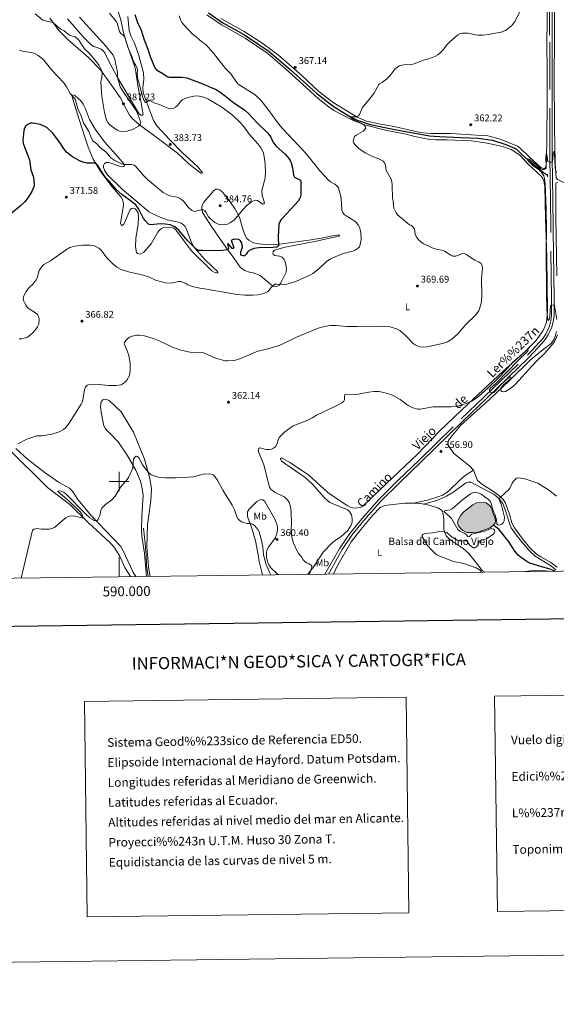
# Model space of a CAD drawing. Units: metres. Extents: x 586473 to 590965, y 707963 to 710990.
# Drawn here: x 589898 to 590449, y 707963 to 708974 of the extents above; entities that cross this region are included whole.
import ezdxf
from ezdxf.enums import TextEntityAlignment as Align

# ---------------------------------------------------------------- set-up
doc = ezdxf.new("R2010")
doc.units = ezdxf.units.M
doc.header["$MEASUREMENT"] = 0
doc.linetypes.add('DGN Style 2', pattern=[48.5131, 29.10786, -19.40524])
doc.linetypes.add('DGN Style 3', pattern=[67.91834, 48.5131, -19.40524])
for name, color, linetype, lineweight in [('Carátula', 7, 'Continuous', 0), ('Elementos auxiliares', 7, 'Continuous', 0), ('Entidades rústicas y varios', 7, 'Continuous', 0), ('Hidrografía', 7, 'Continuous', 0), ('Relieve y altimetría', 7, 'Continuous', 0), ('Textos de rotulación', 7, 'Continuous', 0), ('Viales y ferrocarril', 7, 'Continuous', 0)]:
    doc.layers.add(name, color=color, linetype=linetype, lineweight=lineweight)
doc.styles.add('Style-arial', font='arial.shx', dxfattribs={"bigfont": 'arialbig.shx'})
doc.styles.add('Style-Arial Narrow', font='txt')
doc.styles.add('Style-ariali', font='ariali.shx', dxfattribs={"bigfont": 'arialibig.shx'})
doc.styles.add('Style-FANCY', font='FANCY.shx')
doc.styles.add('Style-Times New Roman', font='txt')

# ---------------------------------------------------------------- blocks, each defined once
blk = doc.blocks.new('5PATER_1')
at = {"layer": 'Relieve y altimetría', "linetype": 'Continuous', "lineweight": 0}
h = blk.add_hatch(color=250, dxfattribs=at)
edge = h.paths.add_edge_path()
edge.add_ellipse((0, 0), major_axis=(-1.1, -1.11), ratio=0.999422, start_angle=0, end_angle=360)

msp = doc.modelspace()

# ---------------------------------------------------------------- hatches: boundary and pattern name
at = {"layer": 'Hidrografía', "linetype": 'Continuous', "lineweight": 0}
msp.add_hatch(color=154, dxfattribs=at).paths.add_polyline_path([(590362.747, 708447.5), (590356.938, 708447.777), (590352.825, 708449.535), (590350.724, 708451.305), (590348.384, 708454.544), (590347.44, 708457.094), (590347.505, 708459.417), (590350.338, 708465.008), (590354.11, 708469.132), (590362.975, 708476.15), (590366.682, 708477.952), (590374.345, 708478.304), (590376.825, 708477.931), (590380.558, 708474.932), (590382.196, 708472.851), (590383.302, 708468.908), (590385.973, 708462.031), (590386.452, 708459.479), (590386, 708457.231), (590382.998, 708453.962), (590380.916, 708452.402), (590368.397, 708448.073)])

# ---------------------------------------------------------------- linework, layer by layer
at = {"layer": 'Carátula', "color": 7, "linetype": 'Continuous', "lineweight": 0}
for p, q in [((590000, 708490), (590000, 708510)), ((589990, 708500), (590010, 708500)), ((590000, 708402.204), (590000, 708422.204))]:
    msp.add_line(p, q, dxfattribs=at)
at = {"layer": 'Carátula', "color": 7, "linetype": 'Continuous', "lineweight": 30, "flags": 128}
msp.add_lwpolyline([(587280.641, 710731.031), (587313.606, 708316.264), (590868.264, 708364.79), (590835.34, 710776.556), (587280.641, 710731.031)], dxfattribs=at)
at = {"layer": 'Carátula', "color": 7, "linetype": 'Continuous', "lineweight": 0}
for points in [[(586510.562, 707963.453), (590965.191, 708020.501), (590927.158, 710990.269), (586472.53, 710933.221)], [(589964.431, 708274.272), (590294.53, 708278.499), (590297.361, 708057.452), (589967.262, 708053.226)], [(590385.404, 708279.664), (590869.231, 708285.859), (590872.06, 708064.811), (590388.235, 708058.615)]]:
    msp.add_3dface(points, dxfattribs=at)
at = {"layer": 'Elementos auxiliares', "color": 250, "linetype": 'Continuous', "lineweight": 0}
msp.add_3dface([(587379.12, 708368.64), (587350.08, 710681.88), (590771.45, 710725.71), (590801.62, 708412.47)], dxfattribs=at)
at = {"layer": 'Entidades rústicas y varios', "color": 92, "linetype": 'Continuous', "lineweight": 0, "extrusion": (0.006785, -0.000384481, 0.999977), "elevation": 4087.977, "flags": 128}
msp.add_lwpolyline([(590400.658, 708409.163), (590409.641, 708410.258), (590416.657, 708410.62), (590424.551, 708409.469)], dxfattribs=at)
at = {"layer": 'Entidades rústicas y varios', "color": 92, "linetype": 'Continuous', "lineweight": 0}
for points in [[(590439.464, 708921.683, 362.342), (590439.077, 708949.555, 363.019), (590439.5, 708998.648, 364.277)], [(590446.782, 708992.244, 363.829), (590446.843, 708953.375, 363.635), (590446.662, 708916.362, 362.28), (590446.804, 708863.013, 362.087), (590447.623, 708827.09, 361.216), (590448.562, 708811.455, 360.828), (590449.965, 708809.759, 360.828), (590468.207, 708801.498, 360.828), (590481.016, 708795.607, 360.054), (590487.456, 708793.243, 359.57), (590500.866, 708790.685, 359.473), (590523.408, 708788.874, 358.796), (590532.626, 708788.229, 358.893), (590540.443, 708788.737, 358.602), (590555.602, 708791.841, 358.506), (590563.806, 708792.506, 358.215), (590566.363, 708792.211, 358.118), (590571.561, 708790.459, 358.022), (590573.968, 708789.233, 358.022), (590580.027, 708785.628, 357.441), (590585.94, 708780.628, 357.441), (590586.934, 708779.327, 357.408)], [(590009, 708977.167, 376.996), (590010.396, 708962.851, 377.383), (590012.13, 708957.44, 377.383), (590016.045, 708949.642, 377.576), (590020.374, 708936.967, 377.673), (590024.013, 708923.05, 378.254), (590025.118, 708919.339, 378.641), (590025.543, 708912.45, 379.222), (590024.348, 708904.623, 379.706), (590024.61, 708899.282, 380.093), (590031.453, 708880.195, 381.835), (590035.533, 708870.539, 382.512), (590037.722, 708866.757, 382.803), (590039.282, 708864.675, 383.093), (590051.824, 708851.04, 384.255), (590064.829, 708837.717, 384.932), (590080.94, 708822.785, 384.932), (590084.683, 708818.082, 385.029), (590085.617, 708817.236, 384.835), (590085.157, 708816.459, 384.835), (590084.073, 708816.453, 384.835), (590071.708, 708826.063, 385.803), (590059.879, 708836.76, 384.932), (590039.039, 708852.595, 384.545), (590022.246, 708864.89, 385.61), (590013.844, 708872.044, 386.674), (590010.647, 708875.975, 386.674), (590001.099, 708894.196, 387.933), (589992.358, 708906.613, 387.739), (589981.043, 708922.346, 385.223), (589968.66, 708935.208, 384.448), (589947.964, 708953.212, 383.771), (589938.544, 708962.296, 384.932), (589929.103, 708975.329, 386.578)], [(589947.146, 708974.888, 387.642), (589963.2, 708956.316, 388.029), (589971.454, 708948.077, 387.933), (589974.251, 708946.312, 387.933), (589979.215, 708944.713, 387.933), (589981.544, 708943.642, 387.933), (589983.721, 708942.028, 387.933), (589985.281, 708940.024, 387.933), (589990.06, 708930.062, 387.836), (589998.509, 708914.391, 386.481), (590020.471, 708877.734, 385.61), (590022.34, 708875.886, 385.416), (590024.276, 708875.896, 385.319), (590024.735, 708876.751, 385.223), (590024.571, 708878.453, 385.126), (590022.657, 708888.431, 384.642), (590019.703, 708904.443, 382.319), (590017.047, 708922.547, 380.964), (590016.334, 708925.408, 380.964), (590009.174, 708945.887, 380.964), (590004.603, 708960.263, 380.867), (590001.972, 708973.876, 380.383), (589998.824, 708983.073, 379.512)], [(590193.333, 708404.68, 360.805), (590199.885, 708412.79, 360.915), (590209.483, 708427.323, 359.366), (590218.798, 708437.054, 357.624), (590223.193, 708440.33, 357.624), (590227.669, 708443.065, 357.624), (590234.678, 708449.608, 357.237), (590237.596, 708454.115, 357.334), (590238.743, 708456.677, 357.431), (590239.271, 708459.158, 357.431), (590239.256, 708461.945, 357.431), (590238.538, 708465.735, 357.431), (590236.505, 708469.208, 357.334), (590234.328, 708470.822, 357.431), (590232.076, 708472.049, 357.624), (590216.476, 708478.543, 358.592), (590214.144, 708480.234, 358.592), (590210.408, 708483.62, 358.786), (590198.02, 708497.411, 359.076), (590191.092, 708504.031, 359.27), (590166.608, 708520.852, 360.238), (590165.744, 708523.093, 360.334), (590165.739, 708523.945, 360.431), (590167.365, 708524.031, 360.625), (590176.063, 708519.279, 360.528), (590194.796, 708506.298, 358.399), (590214.175, 708488.519, 358.689), (590230.263, 708477.768, 357.237), (590234.692, 708474.928, 357.237), (590237.022, 708473.702, 357.237), (590239.659, 708472.942, 357.237), (590242.293, 708472.725, 357.334), (590247.478, 708473.141, 357.528), (590249.95, 708474.239, 357.528), (590274.287, 708497.835, 357.431), (590306.329, 708528.134, 358.205), (590328.962, 708551.721, 359.754), (590358.23, 708579.759, 360.915), (590393.896, 708612.788, 361.883), (590416.085, 708632.733, 361.496), (590427.635, 708644.257, 361.109), (590435.242, 708654.908, 361.109), (590436.39, 708657.314, 361.012), (590438.523, 708663.521, 360.915), (590439.783, 708673.748, 360.528), (590438.927, 708730.035, 360.818), (590437.464, 708770.368, 360.431), (590437.053, 708802.577, 360.431), (590436.014, 708808.379, 360.528), (590434.838, 708811.005, 360.625), (590433.277, 708813.241, 360.818), (590419.658, 708825.554, 361.399), (590411.478, 708834.491, 362.367), (590408.989, 708836.413, 362.367), (590402.23, 708840.556, 362.173), (590393.541, 708843.605, 361.98), (590377.803, 708847.157, 362.56), (590361.606, 708849.622, 362.948), (590336.668, 708850.645, 364.593), (590325.441, 708850.582, 364.883), (590318.78, 708850.855, 365.27), (590303.508, 708854.177, 364.98), (590294.746, 708856.451, 364.98), (590274.671, 708860.211, 365.464), (590267.926, 708861.722, 365.658), (590250.866, 708866.273, 366.432), (590238.293, 708871.545, 366.819), (590220.355, 708880.815, 367.4), (590213.825, 708885.347, 367.497), (590204.336, 708893.037, 367.497), (590180.755, 708914.586, 368.077), (590170.328, 708923.742, 368.755), (590152.589, 708939.13, 368.755), (590129.504, 708954.874, 369.336), (590105.114, 708968.676, 370.691), (590090.268, 708978.969, 371.174)], [(590104.59, 708975.259, 370.278), (590128.514, 708961.687, 369.794), (590146.542, 708950.096, 369.31), (590163.647, 708937.492, 368.729), (590187.768, 708916.333, 367.471), (590204.97, 708900.246, 366.794), (590219.823, 708888.791, 366.116), (590244.451, 708873.907, 366.213), (590254.075, 708869.779, 366.31), (590266.479, 708867.138, 365.342), (590282.29, 708864.439, 364.761), (590308.96, 708858.238, 364.181), (590311.982, 708857.79, 364.181), (590319.883, 708857.215, 364.181), (590340.172, 708856.94, 363.503), (590371.85, 708855.181, 362.729), (590378.59, 708854.599, 362.729), (590391.229, 708851.417, 362.342), (590408.769, 708844.004, 362.051), (590411.645, 708842.084, 362.051), (590420.91, 708832.999, 361.954), (590433.283, 708821.841, 361.277), (590435.764, 708821.235, 361.374), (590436.925, 708821.319, 361.47), (590438.077, 708823.029, 361.47), (590438.745, 708828.298, 361.567), (590438.907, 708854.857, 361.47), (590439.27, 708886.993, 362.148), (590439.464, 708921.683, 362.342)], [(590017.052, 708740.741, 373.705), (590017.159, 708749.336, 374.189), (590019.553, 708764.448, 374.479), (590020.062, 708770.413, 375.06), (590019.491, 708775.598, 375.35), (590018.317, 708777.837, 375.447), (590016.448, 708779.839, 375.544), (590014.431, 708780.525, 375.641), (590012.729, 708780.128, 375.641), (590011.497, 708778.96, 375.544), (590010.271, 708776.63, 375.157), (590005.838, 708766.23, 374.382), (590004.458, 708763.822, 374.092), (590002.915, 708762.807, 373.995), (590002.059, 708763.422, 373.995), (590001.665, 708764.813, 374.092), (590004.426, 708783.489, 375.06), (590004.407, 708786.741, 375.253), (590003.464, 708789.369, 375.253), (590002.057, 708791.761, 375.253), (589992.705, 708802.627, 375.544), (589980.613, 708818.82, 376.512), (589973.346, 708830.626, 377.092), (589968.166, 708843.064, 377.867), (589967.375, 708846.234, 377.963), (589958.634, 708872.511, 380.383), (589952.8, 708891.14, 380.964), (589951.772, 708894.928, 381.738), (589952.228, 708896.556, 381.835), (589953.311, 708896.795, 381.835), (589954.708, 708896.183, 382.125), (589961.012, 708890.334, 383.093), (589963.353, 708887.172, 383.384), (589965.626, 708882.229, 383.577), (589969.635, 708871.334, 384.545), (589975.419, 708861.687, 384.448), (589985.016, 708848.577, 384.255), (589999.273, 708832.784, 383.093), (590005.041, 708825.924, 381.351), (590005.517, 708823.914, 380.383), (590004.669, 708823.29, 380.19), (590002.889, 708823.047, 379.899), (590000.64, 708823.654, 379.415), (589989.392, 708827.463, 378.835), (589986.76, 708827.294, 378.641), (589985.14, 708826.201, 378.544), (589984.221, 708824.415, 378.351), (589984.234, 708822.092, 378.254), (589985.022, 708819.541, 378.157), (589987.913, 708814.989, 377.963), (590003.095, 708799.974, 376.899), (590020.676, 708785.206, 378.254), (590030.634, 708776.744, 378.641), (590040.649, 708771.999, 378.931), (590049.263, 708768.64, 379.222), (590057.712, 708766.906, 379.512), (590061.124, 708766.073, 379.319), (590063.685, 708765.081, 379.222), (590065.86, 708763.699, 379.125), (590067.729, 708761.774, 379.125), (590068.981, 708759.458, 379.125), (590074.325, 708745.395, 376.221), (590076.281, 708741.612, 376.125), (590077.998, 708739.221, 375.931), (590088.205, 708727.818, 375.253), (590095.757, 708720.35, 374.286), (590101.128, 708715.347, 374.092), (590101.291, 708713.876, 373.995), (590100.206, 708713.948, 373.898), (590097.647, 708714.708, 373.898), (590095.162, 708716.088, 373.898), (590073.907, 708736.876, 374.576), (590058.226, 708758.159, 375.737), (590056.126, 708759.851, 375.834), (590053.72, 708760.767, 376.125), (590051.009, 708760.984, 376.318), (590045.823, 708760.723, 376.318), (590043.505, 708759.703, 376.125), (590041.579, 708757.912, 375.834), (590039.966, 708755.735, 375.737), (590033.063, 708743.927, 374.479), (590025.522, 708735.445, 373.995), (590021.584, 708733.41, 373.705), (590018.794, 708733.859, 373.608), (590017.781, 708735.015, 373.608), (590017.052, 708740.741, 373.705)], [(590450.194, 708806.675, 360.925), (590448.646, 708806.512, 361.119), (590448.187, 708805.503, 361.216), (590448.305, 708770.427, 360.732), (590449.41, 708710.967, 360.441)], [(590118.245, 708728.762, 374.998), (590108.96, 708741.486, 376.45), (590095.614, 708760.46, 379.257), (590085.694, 708776.045, 380.612), (590084.826, 708778.983, 380.709), (590084.888, 708781.693, 380.902), (590085.648, 708784.253, 381.29), (590087.028, 708786.738, 381.774), (590095.645, 708796.62, 384.096), (590097.259, 708798.719, 384.29), (590099.42, 708800.048, 384.387), (590101.046, 708800.057, 384.484), (590103.452, 708799.141, 384.58), (590105.707, 708797.373, 384.58), (590111.242, 708790.667, 384), (590118.888, 708780.179, 382.548), (590123.506, 708771.223, 380.806), (590126.821, 708760.014, 378.58), (590129.342, 708752.285, 377.709), (590131.139, 708749.352, 377.709), (590133.084, 708747.66, 377.709), (590137.977, 708745.054, 377.709), (590143.093, 708743.921, 377.612), (590153.707, 708742.974, 377.321), (590161.99, 708743.175, 377.031), (590167.253, 708743.746, 376.354), (590197.039, 708748.093, 374.224), (590209.417, 708750.02, 373.45), (590217.228, 708751.767, 373.45), (590225.505, 708753.13, 372.869), (590226.284, 708752.282, 372.772), (590225.591, 708751.659, 372.772), (590202.391, 708746.497, 373.063), (590170.6, 708740.59, 373.547), (590159.7, 708737.432, 373.837), (590158.006, 708735.719, 373.934), (590157.704, 708734.169, 373.934), (590158.332, 708732.779, 373.74), (590159.73, 708732.012, 373.643), (590164.689, 708731.266, 373.547), (590167.251, 708730.118, 373.547), (590169.12, 708728.193, 373.547), (590170.527, 708725.723, 373.547), (590171.962, 708718.453, 373.063), (590171.44, 708714.733, 372.966), (590166.003, 708703.863, 371.514), (590164.158, 708701.607, 370.933), (590161.999, 708699.969, 370.74), (590160.219, 708699.727, 370.643), (590157.815, 708700.333, 370.643), (590144.745, 708711.41, 371.417), (590137.529, 708714.235, 372.095), (590134.817, 708714.607, 372.482), (590128.999, 708716.433, 373.45), (590126.434, 708718.199, 373.45), (590124.412, 708719.892, 373.837), (590118.245, 708728.762, 374.998)], [(590448.954, 708653.744, 360.925), (590448.272, 708651.107, 361.022), (590446.519, 708646.065, 361.022), (590443.369, 708641.634, 361.022), (590433.731, 708634.379, 361.216), (590421.938, 708624.635, 360.925), (590400.839, 708603.611, 360.828), (590380.349, 708584.527, 360.732), (590350.843, 708557.649, 360.054), (590340.535, 708545.512, 358.989), (590338.076, 708542.092, 358.602), (590337.392, 708539.688, 358.506), (590337.639, 708537.134, 358.409), (590343.571, 708528.572, 357.828), (590359.668, 708516.195, 357.247), (590363.721, 708511.495, 356.86)], [(590032.075, 708402.614, 356.869), (590030.485, 708409.602, 356.753), (590028.576, 708432.743, 358.205), (590029.146, 708455.511, 358.786), (590032.724, 708480.308, 360.044), (590033.198, 708492.545, 360.431), (590031.746, 708503.067, 360.431), (590026.06, 708523.013, 361.98), (590014.988, 708550.749, 363.819), (590002.096, 708571.583, 364.303), (589990.031, 708583.053, 364.787), (589987.547, 708584.201, 364.883), (589984.835, 708584.495, 364.98), (589983.445, 708583.791, 365.077), (589981.598, 708581.69, 365.174), (589981.007, 708576.653, 365.561), (589981.979, 708568.993, 365.658), (589984.368, 708557.005, 364.787), (589985.621, 708554.534, 364.69), (589987.414, 708552.376, 364.593), (589989.592, 708550.607, 364.496), (589999.172, 708540.517, 362.948), (590008.229, 708526.94, 361.689), (590017.143, 708511.426, 360.818), (590022.083, 708500.226, 360.915), (590023.192, 708495.819, 360.915), (590024.072, 708490.636, 360.431), (590024.643, 708485.451, 360.334), (590023.519, 708464.771, 358.883), (590023.138, 708449.748, 358.302), (590023.403, 708444.019, 358.108), (590026.057, 708426.148, 357.915), (590028.027, 708402.563, 357.281)], [(590011.871, 708402.356, 357.432), (590010.409, 708404.535, 357.58), (590006.033, 708411.712, 357.58), (590000.468, 708423.915, 357.968), (589994.766, 708432.865, 358.548), (589991.415, 708436.64, 358.742), (589968.222, 708458.037, 360.968), (589949.536, 708476.516, 362.129), (589926.597, 708493.965, 363.678), (589886.189, 708533.771, 366.582)], [(589894.009, 708533.892, 366.872), (589906.149, 708522.965, 365.517), (589924.191, 708508.818, 365.13), (589937.794, 708499.37, 364.259), (589949.21, 708493.239, 364.162), (589952.171, 708490.003, 363.968), (589957.561, 708481.439, 363.678), (589971.901, 708464.716, 361.549), (589986.233, 708449.542, 359.903), (590001.731, 708433.368, 358.839), (590004.075, 708429.587, 358.548), (590011.679, 708412.904, 358.064), (590014.58, 708406.416, 357.58), (590017.234, 708402.425, 357.324)], [(590163.508, 708404.298, 361.712), (590161.75, 708405.996, 361.883), (590155.757, 708411.383, 361.786), (590153.727, 708414.392, 361.786), (590152.552, 708416.94, 361.786), (590151.285, 708422.044, 361.786), (590151.487, 708427.387, 361.786), (590152.168, 708430.179, 361.689), (590153.239, 708432.585, 361.689), (590160.462, 708442.614, 361.593), (590162.29, 708447.967, 361.593), (590162.584, 708450.756, 361.593), (590162.493, 708453.31, 361.786), (590161.935, 708456.095, 361.883), (590159.971, 708461.194, 361.98), (590149.572, 708479.332, 361.496), (590147.394, 708481.179, 361.399), (590145.689, 708481.479, 361.302), (590143.833, 708480.927, 361.302), (590141.519, 708479.365, 361.399), (590133.51, 708471.5, 361.98), (590131.666, 708468.935, 361.689), (590131.769, 708464.444, 361.593), (590132.402, 708461.97, 361.302), (590135.857, 708453.24, 360.528), (590140.041, 708438.938, 360.334), (590142.674, 708424.861, 359.947), (590143.643, 708417.743, 359.754), (590147.267, 708404.09, 358.799)], [(590220.125, 708405.023, 358.77), (590223.581, 708412.534, 358.409), (590238.305, 708438.167, 357.731), (590248.223, 708450.844, 357.344), (590260.068, 708465.002, 357.151), (590267.843, 708473.253, 357.344), (590272.787, 708475.216, 357.247), (590280.988, 708476.501, 356.86), (590293.679, 708477.81, 356.763), (590302.348, 708477.803, 356.695)], [(590302.348, 708477.803, 356.695), (590305.835, 708477.8, 356.667), (590311.492, 708477.057, 356.667), (590312.489, 708476.858, 356.667)], [(590312.489, 708476.858, 356.667), (590316.763, 708476.003, 356.667), (590327.156, 708472.886, 356.86), (590330.419, 708470.968, 356.57), (590331.823, 708469.04, 356.473), (590332.767, 708466.413, 356.473), (590333.418, 708460.764, 356.473), (590333.237, 708451.472, 355.699), (590333.639, 708448.919, 355.602), (590335.755, 708444.285, 355.408), (590339.65, 708440.048, 355.215), (590353.094, 708431.373, 355.215), (590358.853, 708426.062, 355.215), (590372.889, 708408.331, 355.312), (590375.336, 708407.01, 355.173)]]:
    msp.add_polyline3d(points, dxfattribs=at)
at = {"layer": 'Hidrografía', "color": 142, "linetype": 'Continuous', "lineweight": 0, "elevation": 355.325, "flags": 128}
msp.add_lwpolyline([(590354.11, 708469.132), (590350.338, 708465.008), (590347.505, 708459.417), (590347.44, 708457.094), (590348.384, 708454.544), (590350.724, 708451.305), (590352.825, 708449.535), (590356.938, 708447.777), (590362.747, 708447.5), (590368.397, 708448.073), (590380.916, 708452.402), (590382.998, 708453.962), (590386, 708457.231), (590386.452, 708459.479), (590385.973, 708462.031), (590383.302, 708468.908), (590382.196, 708472.851), (590380.558, 708474.932), (590376.825, 708477.931), (590374.345, 708478.304), (590366.682, 708477.952), (590362.975, 708476.15)], close=True, dxfattribs=at)
for points in [[(590384.049, 708455.106), (590382.998, 708453.962), (590380.916, 708452.402), (590368.397, 708448.073), (590362.747, 708447.5), (590356.938, 708447.777), (590352.825, 708449.535), (590350.724, 708451.305), (590348.384, 708454.544), (590347.44, 708457.094), (590347.505, 708459.417), (590350.338, 708465.008), (590354.11, 708469.132)], [(590354.11, 708469.132), (590362.975, 708476.15), (590366.682, 708477.952), (590374.345, 708478.304), (590376.825, 708477.931), (590380.558, 708474.932), (590382.196, 708472.851), (590383.302, 708468.908), (590385.973, 708462.031), (590386.452, 708459.479), (590386, 708457.231), (590384.049, 708455.106)]]:
    msp.add_lwpolyline(points, dxfattribs=at)
at = {"layer": 'Hidrografía', "color": 142, "linetype": 'DGN Style 3', "lineweight": 25}
for points in [[(590091.843, 708980.789, 369.709), (590106.535, 708970.495, 369.418), (590128.592, 708958.462, 368.741), (590154.085, 708941.104, 368.063), (590175.636, 708922.718, 367.676), (590202.639, 708898.401, 366.805), (590219.748, 708885.1, 366.224), (590236.687, 708874.509, 365.353), (590244.218, 708870.757, 365.256), (590257.717, 708866.187, 365.16), (590283.064, 708861.217, 364.869), (590318.64, 708854.756, 364.192), (590328.788, 708853.961, 364.095), (590350.318, 708853.151, 362.546), (590368.364, 708852.323, 362.546), (590383.165, 708850.16, 362.159), (590396.817, 708845.9, 362.063), (590407.451, 708841.235, 361.288), (590413.133, 708835.924, 361.095), (590419.591, 708830.23, 360.127), (590435.691, 708817.234, 360.03), (590439.793, 708814.237, 359.449)], [(590447.515, 708407.935, 353.36), (590442.051, 708409.882, 353.21), (590439.987, 708410.772, 353.659), (590434.92, 708412.141, 353.512), (590421.512, 708416.323, 353.379), (590419.511, 708417.298, 353.644), (590416.387, 708419.374, 354.207), (590415.149, 708420.236, 354.258), (590412.08, 708422.384, 354.071), (590409.35, 708424.739, 353.809), (590407.845, 708426.419, 353.602), (590406.486, 708428.194, 353.375), (590405.251, 708429.976, 353.21), (590404.445, 708431.237, 353.207), (590402.15, 708435.087, 353.668), (590401.048, 708436.692, 353.809), (590399.215, 708439.081, 353.751), (590395.941, 708443.181, 353.402), (590394.05, 708445.501, 353.395), (590392.712, 708447.16, 353.604), (590390.916, 708449.549, 354.092), (590389.939, 708450.656, 354.344), (590388.854, 708451.599, 354.558), (590384.049, 708455.106, 355.325)]]:
    msp.add_polyline3d(points, dxfattribs=at)
at = {"layer": 'Hidrografía', "color": 5, "linetype": 'Continuous', "lineweight": 0, "ltscale": 0.5}
msp.add_polyline3d([(590029.99, 708402.588, 355.857), (590028.868, 708408.94, 355.481), (590028.864, 708409.747, 355.556), (590028.254, 708413.445, 355.401), (590027.697, 708425.136, 355.899), (590027.307, 708430.427, 356.232), (590027.092, 708433.085, 356.592), (590026.353, 708439.799, 356.678), (590025.988, 708442.842, 356.983), (590025.213, 708451.927, 357.134)], dxfattribs=at)
at = {"layer": 'Relieve y altimetría', "color": 30, "linetype": 'Continuous', "lineweight": 0, "flags": 128}
for points, elevation in [([(590357.996, 708959.912), (590365.875, 708958.242), (590368.445, 708958.045), (590373.693, 708958.084), (590378.757, 708958.554), (590391.985, 708961.063), (590396.717, 708962.909), (590401.058, 708966.042), (590402.907, 708967.785), (590406.06, 708972.026), (590415.896, 708991.317)], 365), ([(589908.101, 708699.308), (589912.023, 708702.685), (589915.083, 708706.752), (589916.04, 708709.088), (589918.041, 708716.613), (589920.987, 708720.883), (589922.886, 708722.516), (589929.781, 708726.269), (589945.15, 708737.236), (589949.646, 708739.97), (589954.755, 708741.417), (589962.723, 708742.452), (589970.539, 708742.548), (589974.935, 708741.821), (589979.409, 708739.509), (589981.344, 708737.731), (589987.937, 708728.985), (589993.48, 708723.226), (589997.647, 708719.977), (590002.097, 708717.385), (590009.75, 708715.13), (590024.936, 708711.873), (590030.072, 708710.054), (590037.426, 708706.692), (590047.559, 708703.83), (590053.351, 708703.661), (590060.795, 708705.091), (590063.428, 708705.054), (590066.038, 708704.342), (590068.48, 708703.322), (590070.643, 708701.954), (590075.413, 708700.153), (590082.921, 708698.261), (590085.576, 708698.057), (590121.303, 708691.698), (590129.143, 708691.24), (590137.147, 708691.181), (590142.208, 708691.441), (590147.344, 708692.468), (590152.202, 708694.609), (590154.047, 708696.295), (590155.779, 708698.608), (590159.822, 708702.337), (590161.757, 708702.615), (590169.56, 708702.204), (590172.064, 708702.417), (590174.535, 708703.033), (590182.16, 708705.511), (590196.635, 708711.986), (590198.753, 708713.312), (590204.918, 708718.197), (590212.714, 708725.338), (590216.86, 708728.333), (590229.082, 708733.736), (590239.733, 708736.473), (590242.381, 708737.408), (590244.452, 708738.8), (590246.694, 708740.905), (590247.557, 708743.074), (590248.611, 708748.167), (590248.153, 708755.893), (590246.583, 708761.044), (590245.348, 708763.323), (590243.824, 708765.443), (590242.062, 708767.224), (590233.076, 708772.472), (590231.033, 708774.032), (590229.524, 708776.04), (590228.514, 708778.327), (590228.051, 708791.164), (590226.41, 708796.172), (590225.224, 708801.179), (590223.621, 708803.284), (590221.572, 708805.151), (590217.051, 708807.641), (590215.03, 708809.114), (590205.983, 708818.686), (590201.362, 708824.901), (590190.641, 708837.84), (590167, 708862.999), (590162.024, 708869.239), (590153.189, 708881.884), (590145.148, 708891.572), (590139.566, 708896.599), (590122.266, 708907.843), (590120.526, 708909.639), (590114.739, 708918.227), (590109.198, 708923.654), (590097.04, 708939.681), (590089.234, 708948.296), (590085.078, 708951.248), (590079.075, 708956.205), (590075.197, 708959.506), (590071.762, 708963.182), (590069.754, 708964.875), (590064.591, 708970.897), (590063.255, 708973.01), (590061.654, 708977.812)], 370), ([(589982.235, 708915.017), (589982.713, 708919.647), (589981.862, 708922.034), (589979.581, 708926.787), (589976.595, 708931.114), (589969.918, 708938.75), (589964.406, 708944.117), (589958.7, 708952.876), (589957.02, 708954.737), (589954.833, 708956.199), (589949.881, 708957.743), (589947.661, 708958.894), (589943.866, 708962.391), (589941.689, 708963.627), (589939.439, 708964.401), (589933.936, 708969.776), (589931.816, 708971.103), (589929.401, 708971.815), (589924.301, 708972.577), (589921.984, 708973.519), (589913.855, 708979.816)], 385), ([(589959.437, 708976.436), (589986.836, 708946.234), (589993.969, 708937.531), (589995.828, 708932.89), (589996.638, 708927.696), (589997.41, 708925.318), (589998.351, 708919.53), (589998.301, 708914.871), (590001.163, 708905.024), (590005.205, 708898.596), (590012.06, 708888.541), (590018.385, 708879.702), (590022.277, 708868.389), (590021.669, 708866.547), (590019.848, 708864.698), (590015.347, 708861.943), (590013.038, 708860.88), (590008.102, 708859.46), (590003.028, 708859.161), (590000.479, 708859.482), (589998.074, 708860.389), (589991.821, 708864.89), (589989.92, 708866.522), (589988.41, 708868.515), (589987.195, 708870.724), (589985.182, 708878.593), (589982.347, 708894.896), (589981.787, 708905.094), (589981.19, 708910.066), (589982.235, 708915.017)], 385), ([(590036.605, 708888.056), (590032.174, 708890.563), (590030.388, 708890.542), (590027.373, 708889.021), (590027.017, 708889.042), (590026.535, 708889.433), (590024.536, 708894.02), (590019.081, 708914.257), (590018.826, 708916.315), (590018.65, 708918.211), (590019.002, 708922.414), (590017.859, 708925.381), (590017.156, 708926.947), (590016.278, 708928.513), (590014.953, 708930.629), (590013.539, 708935.424), (590009.069, 708945.788), (590005.495, 708956.459), (590003.974, 708958.483), (590001.902, 708959.837), (590000.5, 708961.798), (589998.471, 708969.328), (589997.377, 708971.576), (589990.106, 708980.579)], 380), ([(590303.829, 708640.142), (590306.067, 708639.029), (590308.548, 708638.271), (590311.069, 708637.932), (590316.125, 708638.236), (590331.752, 708641.707), (590336.908, 708643.358), (590341.33, 708645.915), (590347.177, 708651.225), (590356.227, 708661.414), (590365.951, 708670.695), (590369.097, 708675.202), (590371.578, 708682.549), (590372.044, 708685.292), (590372.398, 708690.407), (590371.962, 708708.602), (590373.122, 708718.781), (590372.678, 708721.314), (590371.521, 708723.527), (590369.654, 708725.036), (590365.028, 708727.175), (590358.418, 708731.381), (590356.483, 708733.059), (590354.205, 708733.808), (590351.559, 708733.432), (590345.556, 708731.254), (590342.373, 708731.173), (590340.469, 708732.07), (590334.067, 708736.436), (590331.623, 708737.212), (590326.418, 708738.091), (590321.442, 708739.65), (590312.102, 708744.121), (590308.137, 708747.17), (590304.884, 708751.36), (590303.934, 708753.673), (590303.096, 708758.753), (590301.987, 708761.035), (590300.253, 708762.507), (590297.963, 708763.515), (590295.859, 708765.06), (590285.791, 708773.614), (590284.312, 708775.731), (590281.976, 708780.481), (590281.476, 708782.944), (590281.241, 708788.12), (590280.761, 708790.574), (590280.429, 708804.371), (590280.038, 708807.705), (590279.177, 708810.173), (590274.156, 708819.204), (590273.395, 708824.216), (590272.633, 708826.631), (590271.113, 708828.527), (590266.701, 708831.116), (590259.25, 708833.814), (590252.418, 708837.399), (590246.003, 708841.681), (590242.285, 708845.289), (590240.849, 708847.328), (590240.307, 708849.718), (590241.74, 708854.007), (590243.245, 708855.533), (590250.344, 708859.41), (590252.292, 708861.113), (590253.146, 708863.03), (590252.731, 708864.167), (590251.555, 708865.637), (590249.617, 708867.175), (590240.424, 708871.388), (590238.324, 708872.705), (590237.327, 708874.19), (590243.753, 708874.121), (590245.716, 708875.069), (590246.844, 708876.573), (590249.74, 708883.723), (590256.392, 708891.552), (590261.563, 708898.236), (590266.521, 708907.285), (590267.252, 708908.103), (590270.443, 708909.818), (590274.555, 708912.906), (590278.173, 708916.644), (590283.208, 708923.356), (590287.529, 708926.417), (590292.394, 708927.601), (590300.235, 708928.008), (590302.702, 708928.41), (590312.453, 708932.508), (590317.744, 708933.68), (590324.837, 708936.467), (590327.184, 708937.801), (590329.11, 708939.395), (590332.877, 708943.436), (590335.989, 708947.607), (590339.484, 708951.26), (590347.653, 708958.325), (590349.862, 708959.49), (590352.576, 708960.088), (590355.507, 708960.137), (590357.996, 708959.912)], 365), ([(589897.374, 708942.565), (589902.359, 708941.343), (589909.887, 708940.261), (589912.616, 708939.387), (589917.049, 708936.972), (589921.142, 708933.963), (589922.937, 708932.223), (589931.014, 708922.245), (589943.196, 708909.144), (589946.203, 708904.872), (589949.958, 708898.207), (589954.922, 708892.269), (589957.885, 708882.501), (589961.033, 708875.204), (589963.609, 708867.969), (589968.852, 708858.984), (589971.859, 708851.949), (589973.184, 708849.667), (589977.287, 708846.624), (589980.545, 708842.673), (589986.657, 708837.941), (589991.596, 708832.21), (589995.844, 708829.415), (590002.65, 708826.059), (590005.231, 708825.3), (590013.019, 708825.388), (590015.454, 708824.759), (590017.017, 708823.475), (590025.387, 708813.567), (590029.143, 708809.76), (590045.133, 708796.627), (590049.791, 708794.128), (590052.179, 708793.208), (590059.719, 708791.686), (590062.182, 708790.89), (590064.222, 708789.445), (590066.017, 708787.604), (590070.875, 708781.53), (590074.573, 708777.999), (590077.057, 708777.182), (590083.938, 708778.834), (590086.438, 708778.892), (590087.958, 708778.045), (590089.548, 708776.139), (590091.902, 708771.654), (590093.664, 708769.704), (590098.24, 708765.892), (590100.375, 708764.622), (590102.749, 708763.699), (590105.06, 708763.37), (590111.374, 708764.213), (590113.624, 708765.308), (590118.004, 708768.204), (590126.197, 708777.986), (590131.53, 708783.489), (590135.715, 708786.705), (590137.876, 708787.964), (590140.306, 708788.643), (590142.152, 708788.5), (590147.595, 708784.716), (590148.599, 708784.779), (590149.131, 708786.061), (590146.934, 708793.55), (590146.495, 708798.661), (590149.866, 708811.205), (590150.168, 708818.823), (590149.515, 708829.425), (590148.17, 708836.995), (590145.912, 708842.13), (590142.809, 708846.284), (590133.891, 708856.015), (590127.562, 708864.496), (590123.984, 708868.552), (590116.315, 708875.749), (590105.501, 708884.116), (590093.864, 708890.801), (590091.645, 708892.197), (590086.963, 708894.306), (590082.085, 708895.458), (590079.503, 708895.696), (590076.893, 708895.452), (590069.503, 708893.57), (590064.807, 708891.79), (590063.026, 708889.991), (590061.717, 708887.859), (590059.966, 708885.878), (590058.038, 708884.216), (590055.655, 708882.721), (590053.282, 708882.261), (590050.91, 708882.666), (590041.629, 708886.805), (590036.605, 708888.056)], 380), ([(590449.361, 708666.09), (590446.835, 708680.66), (590444.116, 708681.368), (590442.723, 708680.254), (590441.995, 708669.737), (590441.282, 708666.27), (590440.632, 708665.251), (590439.949, 708665.879), (590439.643, 708668.361), (590438.987, 708676.309), (590438.714, 708692.91), (590438.352, 708738.185), (590438.644, 708758.206), (590438.439, 708779.502), (590437.309, 708805.68), (590436.417, 708810.929), (590435.735, 708813.498), (590434.663, 708815.756), (590433.128, 708817.785), (590431.18, 708819.647), (590427.008, 708822.401), (590424.138, 708824.739), (590420.963, 708828.011), (590419.564, 708829.372), (590418.686, 708831.028), (590420.924, 708830.58), (590428.684, 708824.461), (590432.368, 708820.852), (590434.371, 708819.979), (590436.374, 708820.047), (590438.305, 708821.187), (590437.782, 708834.314), (590438.587, 708836.798), (590439.13, 708835.666), (590440.134, 708828.354), (590442.704, 708827.327), (590444.753, 708828.519), (590445.32, 708836.199), (590445.835, 708838.305), (590446.432, 708838.457), (590446.831, 708835.988), (590447.562, 708822.03), (590447.988, 708819.382), (590448.905, 708816.943)], 360), ([(589897.427, 708646.205), (589900.148, 708646.372), (589902.583, 708646.929), (589905.261, 708647.881), (589907.461, 708649.122), (589911.538, 708652.538), (589914.889, 708656.515), (589916.273, 708658.6), (589917.584, 708661.525), (589918.03, 708666.677), (589917.48, 708669.366), (589916.176, 708671.253), (589914.417, 708673.029), (589907.719, 708677.019), (589905.879, 708678.709), (589904.233, 708680.81), (589902.054, 708685.618), (589901.778, 708688.106), (589902.432, 708690.545), (589904.806, 708694.951), (589906.411, 708697.173), (589908.101, 708699.308)], 370), ([(589896.08, 708538.488), (589905.481, 708543.495), (589915.744, 708546.729), (589920.975, 708546.878), (589931.047, 708548.685), (589938.526, 708550.809), (589943.087, 708553.269), (589944.958, 708554.926), (589948.307, 708558.785), (589961.153, 708579.169), (589962.17, 708581.452), (589962.797, 708583.878), (589964.422, 708594.507), (589965.483, 708597.019), (589967.182, 708598.851), (589968.777, 708599.266), (589979.105, 708599.473), (589989.187, 708598.639), (589996.956, 708598.478), (590002.092, 708599.315), (590004.349, 708600.385), (590006.423, 708602.012), (590008.151, 708604.045), (590010.594, 708608.734), (590011.46, 708613.66), (590011.434, 708621.351), (590010.054, 708629.181), (590008.422, 708634.219), (590005.241, 708641.185), (590005.646, 708642.636), (590007.031, 708644.716), (590008.777, 708646.528), (590010.893, 708647.979), (590013.394, 708649.222), (590018.354, 708650.262), (590021.028, 708650.239), (590026.023, 708649.462), (590036.171, 708646.398), (590041.048, 708644.488), (590054.98, 708637.856), (590062.393, 708634.962), (590072.763, 708632.783), (590086.273, 708632.389), (590090.767, 708630.169), (590098.97, 708626.596), (590108.918, 708623.853), (590111.548, 708623.629), (590116.972, 708624.023), (590119.423, 708624.514), (590124.662, 708626.292), (590142.415, 708633.672), (590150.439, 708635.376), (590163.268, 708639.092), (590168.045, 708641.119), (590182.073, 708648.118), (590204.319, 708657.237), (590209.636, 708658.772), (590214.762, 708659.771), (590217.407, 708659.884), (590222.964, 708659.999), (590233.596, 708659.173), (590244.411, 708659.006), (590270.494, 708659.367), (590278.329, 708658.762), (590285.707, 708656.151), (590287.973, 708654.809), (590293.985, 708649.891), (590301.715, 708641.746), (590303.829, 708640.142)], 365), ([(590406.769, 708599.875), (590423.467, 708618.159), (590428.988, 708624.014), (590436.697, 708631.466), (590443.501, 708639.026), (590446.73, 708643.351), (590449.905, 708650.572)], 360), ([(590195.499, 708404.707), (590196.833, 708408.622), (590197.633, 708410.867), (590197.853, 708413.064), (590197.037, 708414.011), (590194.961, 708415.405), (590192.458, 708416.611), (590190.346, 708418.076), (590188.773, 708420.019), (590187.686, 708422.407), (590184.275, 708426.1), (590181.596, 708430.479), (590180.82, 708432.865), (590178.654, 708437.385), (590176.334, 708447.596), (590176.851, 708455.829), (590176.576, 708468.685), (590175.988, 708473.829), (590174.546, 708478.688), (590171.436, 708482.656), (590169.359, 708484.292), (590160.052, 708488.555), (590155.95, 708491.682), (590154.529, 708493.743), (590151.491, 708506.633), (590148.536, 708517.071), (590143.608, 708529.739), (590142.928, 708532.211), (590143.369, 708533.868), (590144.448, 708534.379), (590151.151, 708532.819), (590153.924, 708532.747), (590156.503, 708532.982), (590158.421, 708534.097), (590160.469, 708535.676), (590161.831, 708537.772), (590163.359, 708542.592), (590164.454, 708544.959), (590170.198, 708550.81), (590178.813, 708556.967), (590193.761, 708562.893), (590198.222, 708565.201), (590202.718, 708568.107), (590221.566, 708576.761), (590228.475, 708580.808), (590230.596, 708582.277), (590231.373, 708583.857), (590231.213, 708588.17), (590232.022, 708589.612), (590240.688, 708588.969), (590243.232, 708589.103), (590256.338, 708591.653), (590261.41, 708592.191), (590266.635, 708592.203), (590271.578, 708591.394), (590279.047, 708589.094), (590281.343, 708588.105), (590288.54, 708583.956), (590296.781, 708577.983), (590301.622, 708575.498), (590306.579, 708574.205), (590309.081, 708574.232), (590322.427, 708576.501), (590340.656, 708576.435), (590345.83, 708576.943), (590348.368, 708577.549), (590353.34, 708579.032), (590362.171, 708582.325), (590368.894, 708587.082), (590378.436, 708595.711), (590389.832, 708606.767), (590395.966, 708613.084), (590403.915, 708622.097), (590418.857, 708635.034), (590419.738, 708634.983), (590419.944, 708634.498), (590419.46, 708633.594), (590409.256, 708623.884), (590386.993, 708600.948), (590381.069, 708595.64), (590379.714, 708593.673), (590381.137, 708591.567), (590382.593, 708590.883), (590384.457, 708591.379), (590386.322, 708592.942), (590391.506, 708598.849), (590400.249, 708606.95), (590401.334, 708607.168), (590402.05, 708606.987), (590402.216, 708606.39), (590401.776, 708605.417), (590394.431, 708599.259), (590392.783, 708597.255), (590391.545, 708595.079), (590391.688, 708593.489), (590392.916, 708592.201), (590394.403, 708591.869), (590396.434, 708592.232), (590400.932, 708594.909), (590404.961, 708598.071), (590406.769, 708599.875)], 360), ([(589899.434, 708400.916), (589911.159, 708449.938), (589912.792, 708450.998), (589915.206, 708451.676), (589920.38, 708451.066), (589925.536, 708450.994), (589928.452, 708451.065), (589931.104, 708451.706), (589933.7, 708452.822), (589941.517, 708459.576), (589945.521, 708462.596), (589947.743, 708463.971), (589950.085, 708464.846), (589954.962, 708464.47), (589960.234, 708462.921), (589962.02, 708462.544), (589962.69, 708462.837), (589962.97, 708463.577), (589961.757, 708466.816), (589959.682, 708469.188), (589948.807, 708479.951), (589937.197, 708489.695), (589937.239, 708490.198), (589938.732, 708490.546), (589940.532, 708490.086), (589942.919, 708489.122), (589944.931, 708487.637), (589966.376, 708466.186), (589970.212, 708462.822), (589972.292, 708461.188), (589974.535, 708460.084), (589977.057, 708459.74), (589978.084, 708460.601), (589979.327, 708462.876), (589980.259, 708465.196), (589981.394, 708470.356), (589982.525, 708472.756), (589986.19, 708476.27), (589992.492, 708481.083), (589996.04, 708484.802), (590001.427, 708494.107), (590008.365, 708501.893), (590009.727, 708503.988), (590014.175, 708513.579), (590015.013, 708522.841), (590016.187, 708525.041), (590017.721, 708526.078), (590018.81, 708525.645), (590020.317, 708524.11), (590024.143, 708516.924), (590027.335, 708512.51), (590031.005, 708508.63), (590032.944, 708506.843), (590040.03, 708504.302), (590047.71, 708503.56), (590058.22, 708503.558), (590065.91, 708504.044), (590076.35, 708504.852), (590078.814, 708505.275), (590086.441, 708507.502), (590091.502, 708507.904), (590094.218, 708507.621), (590096.542, 708506.664), (590098.366, 708504.942), (590101.526, 708500.761), (590106.403, 708491.225), (590115.967, 708475.612), (590118.335, 708470.885), (590121.029, 708463.566), (590122.332, 708461.386), (590124.3, 708459.444), (590126.424, 708458.124), (590131.45, 708457.005), (590134.312, 708456.872), (590136.895, 708456.256), (590139.172, 708454.878), (590142.436, 708450.641), (590143.653, 708448.309), (590145.988, 708440.787), (590147.402, 708432.931), (590148.318, 708424.773), (590151.143, 708414.538), (590152.128, 708412.24), (590153.959, 708407.681), (590155.926, 708404.2)], 360), ([(590448.752, 708485.051), (590440.641, 708491.532), (590429.78, 708498.325), (590416.515, 708502.787), (590410.165, 708503.595), (590407.693, 708503.237), (590406.36, 708502.168), (590404.767, 708500.207), (590403.433, 708498.091), (590401.161, 708493.239), (590399.64, 708491.254), (590391.249, 708483.584), (590389.977, 708481.422), (590392.567, 708475.822), (590395.414, 708463.425), (590395.16, 708459.697), (590394.179, 708457.399), (590392.717, 708456.301), (590390.328, 708455.301), (590388.571, 708455.509), (590387.551, 708456.529), (590387.245, 708460.475), (590386.642, 708462.963), (590385.831, 708465.348), (590383.67, 708470.854), (590383.228, 708472.409), (590382.601, 708474.926), (590382.003, 708477.352), (590380.771, 708479.651), (590379.075, 708481.62), (590371.539, 708487.001), (590369.19, 708488.161), (590366.766, 708488.843), (590365.17, 708489.027), (590363.311, 708488.772), (590360.617, 708487.319), (590352.391, 708481.247), (590341.942, 708471.902), (590339.732, 708470.724), (590334.627, 708470.339), (590333.291, 708469.424), (590335.53, 708466.957), (590339.59, 708463.745), (590341.246, 708461.872), (590347.759, 708450.722), (590349.585, 708448.923), (590354.055, 708446.858), (590356.133, 708445.468), (590357.853, 708443.557), (590359.299, 708443.231), (590361.604, 708445.863), (590370.89, 708448.068), (590375.048, 708449.083), (590378.917, 708450.43), (590381.799, 708451.681), (590384.24, 708451.15), (590385.199, 708450.055), (590385.65, 708448.199), (590385.085, 708446.819), (590383.571, 708445.418), (590376.962, 708441.147), (590374.563, 708440.301), (590371.931, 708439.953), (590370.012, 708438.83), (590368.655, 708435.254), (590367.025, 708433.377)], 355), ([(590367.025, 708433.377), (590365.096, 708431.779), (590363.809, 708431.878), (590361.871, 708433.039), (590359.993, 708434.689), (590356.939, 708438.831), (590355.138, 708439.792), (590351.523, 708438.642), (590349.457, 708438.913), (590347.125, 708439.878), (590340.782, 708443.498), (590336.341, 708447.698), (590334.23, 708448.451), (590329.216, 708448.732), (590321.686, 708447.278), (590313.983, 708446.493), (590311.732, 708445.407), (590310.677, 708443.917), (590316.402, 708434.28), (590320.431, 708430.183), (590325.727, 708424.752), (590343.158, 708417.85), (590353.68, 708415.939), (590366.327, 708411.373), (590370.685, 708408.825), (590372.086, 708406.969)], 355)]:
    msp.add_lwpolyline(points, dxfattribs=dict(at, elevation=elevation))
at = {"layer": 'Relieve y altimetría', "color": 30, "linetype": 'Continuous', "lineweight": 30, "elevation": 375, "flags": 128}
for points in [[(590016.177, 708979.282), (590019.064, 708971.016), (590022.801, 708963.091)], [(590022.801, 708963.091), (590025.946, 708953.274), (590029.619, 708943.579), (590031.841, 708936.235), (590036.696, 708924.339), (590038.392, 708922.28), (590045.013, 708918.57), (590049.339, 708915.729), (590051.551, 708914.842), (590064.363, 708914.777), (590069.517, 708914.071), (590086.128, 708907.989), (590095.185, 708904.073), (590098.975, 708902.475), (590103.436, 708899.877), (590107.697, 708896.87), (590117.664, 708888.484), (590124.566, 708884.228), (590129.031, 708881.052), (590132.961, 708877.558), (590141.653, 708868.081), (590152.751, 708857.395), (590155.733, 708853.254), (590157.981, 708848.608), (590160.859, 708844.448), (590170.674, 708835.383), (590174.339, 708831.459), (590175.554, 708829.274), (590176.614, 708826.841), (590177.967, 708822.022), (590178.931, 708814.165), (590180.034, 708812.177), (590186.13, 708809.203), (590186.421, 708807.952), (590186.628, 708799.98), (590186.498, 708794.838), (590186.105, 708792.246), (590185.203, 708789.913), (590183.648, 708787.698), (590180.414, 708783.789), (590168.019, 708770.653), (590166.432, 708768.721), (590165.174, 708766.404), (590164.12, 708764.035), (590163.247, 708751.095), (590163.691, 708741.738), (590162.028, 708740.491), (590158.052, 708740.122), (590143.546, 708739.825), (590138.39, 708738.961), (590133.576, 708736.988), (590131.948, 708735.362), (590130.582, 708733.267), (590128.743, 708731.571), (590127.39, 708731.524), (590124.947, 708732.143), (590125.092, 708735.543), (590126.561, 708740.515), (590126.401, 708742.845), (590125.804, 708745.346), (590124.571, 708746.885), (590122.512, 708748.306), (590117.956, 708748.609), (590115.505, 708747.761), (590115.397, 708746.764), (590117.884, 708739.881), (590117.231, 708739.162), (590116.154, 708739.237), (590112.143, 708744.043), (590111.471, 708743.428), (590112.479, 708739.287), (590112.311, 708738.613), (590111.624, 708738.04), (590110.709, 708737.755), (590106.28, 708737.132), (590098.79, 708736.648), (590085.753, 708737.053), (590083.241, 708736.858), (590081.203, 708737.138), (590079.068, 708738.548), (590075.3, 708742.01), (590069.948, 708747.686), (590061.361, 708757.826), (590057.158, 708761.168), (590054.969, 708762.377), (590052.479, 708763.199), (590047.39, 708764.18), (590042.381, 708764.222), (590032.499, 708763.191), (590030.336, 708764.155), (590026.711, 708767.91), (590025.243, 708769.934), (590020.43, 708779.37), (590017.207, 708783.837), (590013.271, 708787.117), (590002.809, 708794.502), (589997.112, 708799.738), (589990.484, 708807.611), (589986.823, 708811.385), (589983.675, 708815.358), (589978.247, 708824.278)], [(589978.247, 708824.278), (589976.768, 708825.869), (589974.689, 708826.749), (589966.822, 708826.793), (589964.172, 708827.194), (589959.304, 708829.193), (589952.159, 708833.308), (589946.211, 708838.071), (589942.826, 708842.264), (589940.08, 708846.742), (589935.213, 708853.392), (589931.917, 708857.421), (589926.112, 708862.74), (589923.808, 708864.363), (589919.051, 708866.37), (589913.849, 708867.493), (589911.273, 708867.73), (589908.779, 708867.544), (589906.46, 708866.417), (589904.535, 708864.824), (589903.028, 708862.716), (589902.36, 708860.138), (589901.167, 708849.769), (589901.683, 708847.1), (589903.226, 708842.207), (589907.97, 708830.217), (589909.606, 708819.812), (589912.274, 708812.432), (589912.772, 708804.905), (589912.433, 708802.292), (589910.663, 708797.522), (589906.404, 708790.922), (589902.9, 708786.693), (589899.061, 708782.982), (589888.895, 708774.774)]]:
    msp.add_lwpolyline(points, dxfattribs=at)
at = {"layer": 'Viales y ferrocarril', "color": 1, "linetype": 'DGN Style 2', "lineweight": 0, "elevation": 360.254, "flags": 128}
msp.add_lwpolyline([(590439.786, 708815.418), (590439.802, 708812.631)], dxfattribs=at)
at = {"layer": 'Viales y ferrocarril', "color": 250, "linetype": 'DGN Style 3', "lineweight": 0}
for points in [[(590211.101, 708404.907, 357.121), (590226.695, 708431.424, 357.376), (590236.754, 708446.501, 357.472), (590249.213, 708461.747, 357.472), (590266.68, 708481.434, 358.053), (590286.239, 708500.978, 358.15), (590308.343, 708522.162, 358.924), (590351.16, 708564.212, 360.086), (590374.806, 708586.721, 360.86), (590419.09, 708629.554, 361.15), (590431.56, 708642.864, 361.247), (590435.145, 708647.094, 361.201), (590438.168, 708651.742, 361.167), (590441.547, 708659.335, 361.14), (590442.976, 708664.692, 361.138), (590443.719, 708670.187, 361.15), (590443.932, 708687.687, 360.763), (590442.921, 708757.911, 360.957), (590442.582, 708791.127, 360.666), (590442.25, 708808.934, 360.182), (590441.953, 708834.484, 361.441), (590441.885, 708958.062, 363.667), (590441.836, 709022.561, 365.603)], [(590302.348, 708477.803, 356.695), (590317.584, 708481.14, 356.791), (590328.173, 708484.528, 356.985), (590331.958, 708486.098, 356.985), (590336.512, 708488.833, 357.082), (590338.516, 708490.47, 357.082), (590350.454, 708501.919, 356.791), (590355.232, 708505.972, 356.888), (590363.721, 708511.495, 356.86)], [(590363.721, 708511.495, 356.86), (590367.728, 708500.987, 356.667), (590373.405, 708496.605, 356.667), (590382.263, 708490.924, 356.57), (590389.491, 708486.086, 356.086), (590394.163, 708481.466, 355.796), (590396.116, 708478.303, 355.602), (590400.518, 708466.48, 355.021), (590403.046, 708457.512, 354.537), (590405.707, 708452.339, 354.344), (590413.899, 708441.235, 353.86), (590422.005, 708431.679, 354.053), (590428.466, 708425.52, 354.344), (590432.664, 708422.601, 354.247), (590442.917, 708416.696, 354.15), (590449.68, 708412.011, 353.473)]]:
    msp.add_polyline3d(points, dxfattribs=at)
at = {"layer": 'Viales y ferrocarril', "color": 250, "linetype": 'Continuous', "lineweight": 0}
for points in [[(590214.819, 708404.955, 357.099), (590228.937, 708430.039, 357.376), (590238.874, 708444.933, 357.472), (590251.219, 708460.039, 357.472), (590268.598, 708479.627, 358.053), (590288.081, 708499.096, 358.15), (590310.177, 708520.272, 358.924), (590352.991, 708562.319, 360.086), (590376.63, 708584.821, 360.86), (590420.968, 708627.706, 361.15), (590433.527, 708641.111, 361.247), (590437.262, 708645.518, 361.201), (590440.489, 708650.481, 361.167), (590444.038, 708658.455, 361.14), (590445.564, 708664.174, 361.138), (590446.351, 708669.994, 361.15), (590446.566, 708687.69, 360.763), (590445.555, 708757.943, 360.957), (590445.215, 708791.165, 360.666), (590444.883, 708808.974, 360.182), (590444.587, 708834.5, 361.441), (590444.519, 708958.064, 363.667), (590444.47, 709022.565, 365.603)], [(590312.489, 708476.858, 356.667), (590326.18, 708480.493, 356.958), (590336.088, 708484.857, 357.048), (590342.572, 708488.533, 357.048), (590355.915, 708498.724, 356.866), (590358.234, 708499.434, 356.866), (590360.867, 708499.371, 356.866), (590385.079, 708486.558, 356.304), (590389.846, 708482.501, 355.939), (590393.732, 708477.469, 355.609), (590396.64, 708470.109, 355.227), (590400.221, 708458.058, 354.559), (590402.421, 708452.263, 354.559), (590409.481, 708442.382, 353.961), (590420.834, 708429.023, 354.097), (590426.865, 708423.368, 354.317), (590443.887, 708413.083, 353.876), (590448.365, 708409.416, 353.389)]]:
    msp.add_polyline3d(points, dxfattribs=at)

# ---------------------------------------------------------------- block references
at = {"layer": 'Relieve y altimetría', "color": 250, "linetype": 'Continuous', "lineweight": 0}
for p in [(590180.834, 708924.932, 367.145), (590004.494, 708887.606, 387.225), (590360.928, 708866.073, 362.221), (590052.504, 708845.886, 383.734), (589945.884, 708791.692, 371.579), (590103.848, 708783.017, 384.762), (590306.162, 708700.592, 369.686), (589961.936, 708664.527, 366.819), (590112.279, 708581.364, 362.142), (590330.347, 708530.799, 356.905), (590162.05, 708440.479, 360.397)]:
    msp.add_blockref('5PATER_1', p, dxfattribs=at)

# ---------------------------------------------------------------- texts
at = {"layer": 'Carátula', "color": 7, "linetype": 'Continuous', "lineweight": 0, "style": 'Style-FANCY'}
msp.add_text('590.000', height=10, rotation=0.733714, dxfattribs=at).set_placement((590007.741, 708392.303), align=Align.TOP_CENTER)
msp.add_text('INFORMACI*N GEOD*SICA Y CARTOGR*FICA', height=12.49996, rotation=0.733714, dxfattribs=at).set_placement((590184.487, 708315.377), align=Align.MIDDLE_CENTER)
at = {"layer": 'Carátula', "color": 7, "linetype": 'Continuous', "lineweight": 0, "style": 'Style-arial'}
for s, height, rotation, p in [('Sistema Geod%%233sico de Referencia ED50.', 9, 0.916072, (589987.843, 708232.085)), ('Vuelo digital: G.S.D.: 22 cm., Julio 2008. Realizado por: I.C.C.', 8.99999, 0.733714, (590402.163, 708234.69)), ('Elipsoide Internacional de Hayford. Datum Potsdam.', 9, 0.916072, (589988.105, 708211.585)), ('Edici%%243n: Noviembre 2008. Realizado por Trabajos Catastrales S. A.', 8.99999, 0.733714, (590402.643, 708197.193)), ('Longitudes referidas al Meridiano de Greenwich.', 9, 0.916072, (589988.37, 708191.087)), ('Latitudes referidas al Ecuador.', 9, 0.916072, (589988.63, 708170.589)), ('L%%237mites Administrativos: Servicio de Riqueza Territorial.', 9, 0.916072, (590403.126, 708159.696)), ('Altitudes referidas al nivel medio del mar en Alicante.', 9, 0.916072, (589988.893, 708150.09)), ('Proyecci%%243n U.T.M. Huso 30 Zona T.', 9, 0.916072, (589989.155, 708129.592)), ('Toponimia: Direcci%%243n General de Universidades y Pol%%237tica Ling%%252%%237stica', 9, 0.916072, (590403.605, 708122.233)), ('Equidistancia de las curvas de nivel 5 m.', 9, 0.916072, (589989.418, 708109.094))]:
    msp.add_text(s, height=height, rotation=rotation, dxfattribs=at).set_placement(p, align=Align.MIDDLE_LEFT)
at = {"layer": 'Entidades rústicas y varios', "color": 92, "linetype": 'Continuous', "lineweight": 0, "style": 'Style-Arial Narrow'}
for s, p in [('L', (590295.94, 708679.279, 367.425)), ('Mb', (590144.828, 708464.341, 360.722)), ('L', (590267.667, 708427.012, 357.997)), ('Mb', (590208.781, 708416.538, 358.704))]:
    msp.add_text(s, height=7, dxfattribs=at).set_placement(p, align=Align.MIDDLE_CENTER)
at = {"layer": 'Textos de rotulación', "color": 250, "linetype": 'Continuous', "lineweight": 0, "style": 'Style-arial'}
for s, p in [('367.14', (590184.334, 708928.432, 367.145)), ('387.23', (590007.994, 708891.106, 387.225)), ('362.22', (590364.428, 708869.573, 362.221)), ('383.73', (590056.004, 708849.386, 383.734)), ('371.58', (589949.384, 708795.192, 371.579)), ('384.76', (590107.348, 708786.517, 384.762)), ('369.69', (590309.662, 708704.092, 369.686)), ('366.82', (589965.436, 708668.027, 366.819)), ('362.14', (590115.779, 708584.864, 362.142)), ('356.90', (590333.847, 708534.299, 356.905)), ('360.40', (590165.55, 708443.979, 360.397))]:
    msp.add_text(s, height=7, dxfattribs=at).set_placement(p)
at = {"layer": 'Textos de rotulación', "color": 250, "linetype": 'Continuous', "lineweight": 0, "style": 'Style-ariali'}
for s, rotation, p in [('Ler%%237n', 44.256883, (590407.457, 708629.795, 361.246)), ('de', 42.265492, (590353.297, 708578.69, 360.053)), ('Viejo', 44.989708, (590316.348, 708541.246, 358.994)), ('Camino', 44.990011, (590265.225, 708488.118, 357.528))]:
    msp.add_text(s, height=9, rotation=rotation, dxfattribs=at).set_placement(p, align=Align.CENTER)
at = {"layer": 'Textos de rotulación', "color": 170, "linetype": 'Continuous', "lineweight": 0, "style": 'Style-Times New Roman'}
msp.add_text('Balsa del Camino Viejo', height=7.5, dxfattribs=at).set_placement((590276.502, 708434.781, 357.107))

doc.saveas('drawing.dxf')
